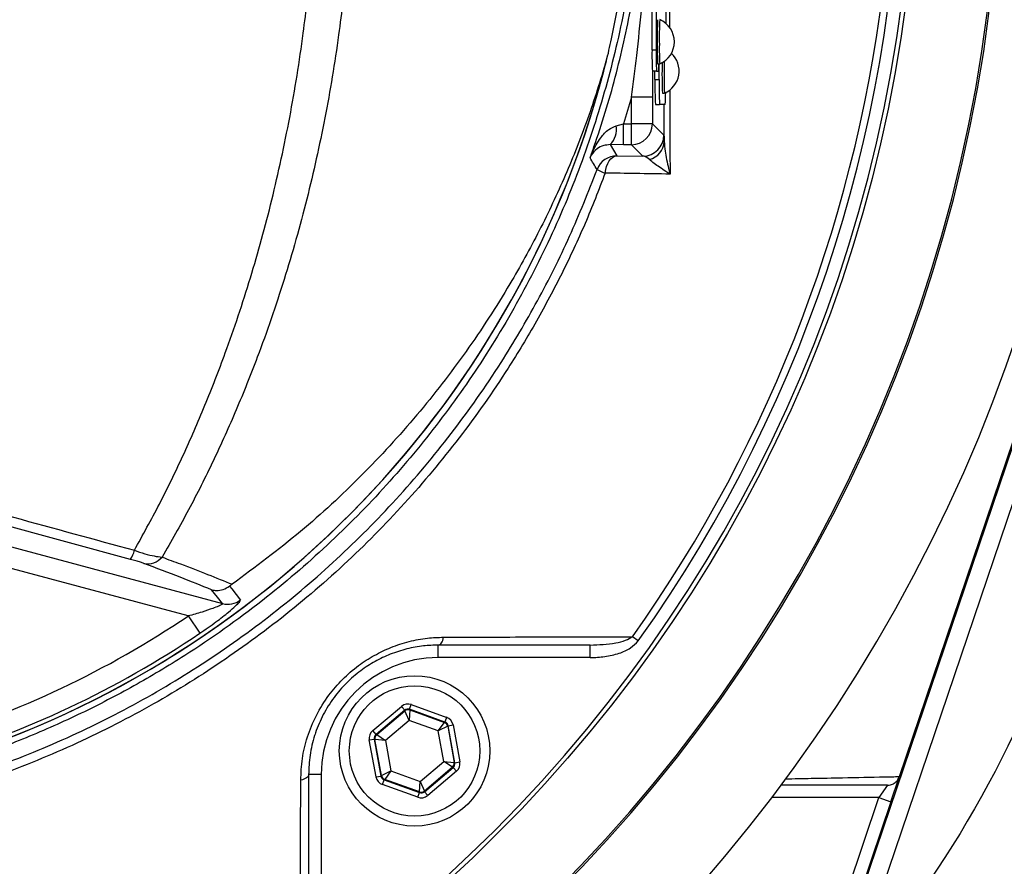
# Model space of a CAD drawing. Extents: x 330 to 4510, y 110 to 6446.
# Drawn here: x 3359 to 3477, y 1568 to 1670 of the extents above; entities that cross this region are included whole.
import ezdxf

# ---------------------------------------------------------------- set-up
doc = ezdxf.new("R2010")
doc.units = 0
doc.header["$LTSCALE"] = 22
doc.layers.get('0').update_dxf_attribs({"linetype": 'CONTINUOUS'})
doc.layers.add('AM_BOR', color=7, linetype='CONTINUOUS')
doc.styles.add('SLDTEXTSTYLE0', font='TXT', dxfattribs={"width": 0.605})
doc.dimstyles.new('SLDDIMSTYLE0', dxfattribs={"dimtxt": 44, "dimasz": 44, "dimexe": 0, "dimexo": 0.0625, "dimgap": 11, "dimtad": 1, "dimdec": 0, "dimrnd": 1e-09, "dimzin": 12, "dimtxsty": 'SLDTEXTSTYLE0', "dimsah": 1, "dimcen": 0.09, "dimazin": 3, "dimtfac": 1, "dimtdec": 0, "dimtofl": 0, "dimtmove": 0, "dimatfit": 3, "dimtolj": 1, "dimtzin": 12})

# ---------------------------------------------------------------- blocks, each defined once
blk = doc.blocks.new('_D_10')
at = {"layer": 'AM_BOR', "color": 7}
for p, q in [((3491.01, 1693.66), (3754.45, 1693.66)), ((3732.45, 1368.65), (3732.45, 1693.66)), ((3300.39, 1368.65), (3754.45, 1368.65))]:
    blk.add_line(p, q, dxfattribs=at)
for points in [[(3732.45, 1693.66), (3726.95, 1649.66), (3737.95, 1649.66)], [(3732.45, 1368.65), (3737.95, 1412.65), (3726.95, 1412.65)]]:
    blk.add_solid(points, dxfattribs=at)
at = {"layer": 'AM_BOR', "color": 7, "insert": (3675.73, 1480.74), "char_height": 44, "attachment_point": 1, "rotation": 90, "style": 'SLDTEXTSTYLE0'}
blk.add_mtext('325', dxfattribs=at)

msp = doc.modelspace()

# ---------------------------------------------------------------- linework, layer by layer
at = {"color": 7, "linetype": 'CONTINUOUS'}
for p, q in [((3434.77, 1721.16), (3434.77, 1666.16)), ((3435.27, 1721.16), (3435.27, 1666.16)), ((3436.42, 1717.95), (3436.42, 1669.37)), ((3435.27, 1666.16), (3434.77, 1666.16)), ((3435.45, 1664.51), (3435.7, 1664.51)), ((3435.63, 1662.66), (3435.63, 1664.51)), ((3434.82, 1663.66), (3434.82, 1660.55)), ((3435.32, 1663.66), (3434.82, 1663.66)), ((3435.13, 1662.66), (3435.13, 1663.66)), ((3435.13, 1662.66), (3435.63, 1662.66)), ((3435.32, 1663.66), (3435.58, 1663.66)), ((3459.55, 1564.53), (3492.38, 1661.55)), ((3464.36, 1579.22), (3492.23, 1661.6)), ((3432.32, 1660.55), (3431.37, 1657.34)), ((3434.82, 1660.55), (3432.32, 1660.55)), ((3432.32, 1657.34), (3432.32, 1660.55)), ((3434.82, 1660.55), (3434.82, 1657.34)), ((3436.02, 1661.01), (3436.27, 1661.01)), ((3461.52, 1563.47), (3494.47, 1660.85)), ((3435.18, 1659.66), (3435.68, 1659.66)), ((3436.36, 1659.66), (3435.68, 1659.66)), ((3436.24, 1655.22), (3436.23, 1659.66)), ((3430.5, 1657.12), (3431.37, 1657.34)), ((3431.37, 1654.84), (3431.37, 1657.34)), ((3431.37, 1657.34), (3432.32, 1657.34)), ((3432.32, 1654.84), (3432.32, 1657.34)), ((3434.82, 1657.34), (3432.32, 1657.34)), ((3434.82, 1657.34), (3436.19, 1655.98)), ((3431.37, 1654.84), (3429.77, 1654.85)), ((3429.77, 1654.85), (3430.55, 1653.51)), ((3432.32, 1654.84), (3431.37, 1654.84)), ((3433.69, 1653.48), (3432.32, 1654.84)), ((3430.55, 1653.51), (3433.69, 1653.48)), ((3372.41, 1605.22), (3353.23, 1610.42)), ((3352.63, 1608.17), (3383.41, 1599.93)), ((3379.31, 1598.44), (3351.98, 1605.76)), ((3379.31, 1598.44), (3380.71, 1596.38)), ((3433.14, 1595.46), (3432.44, 1595.96)), ((3427.4, 1594.96), (3409.21, 1594.96)), ((3409.21, 1593.46), (3409.21, 1594.96)), ((3427.4, 1593.46), (3427.4, 1594.96)), ((3427.4, 1593.46), (3409.21, 1593.46)), ((3401.38, 1584.73), (3404.81, 1587.62)), ((3405.2, 1587.17), (3404.81, 1587.62)), ((3405.79, 1587.27), (3405.99, 1587.84)), ((3410.01, 1585.75), (3405.79, 1587.27)), ((3405.79, 1587.27), (3405.8, 1587.19)), ((3405.99, 1587.84), (3410.22, 1586.31)), ((3405.2, 1587.17), (3401.77, 1584.27)), ((3401.85, 1584.24), (3405.21, 1587.08)), ((3405.21, 1587.08), (3405.2, 1587.17)), ((3405.72, 1585.94), (3405.21, 1587.08)), ((3405.8, 1587.19), (3405.72, 1585.94)), ((3405.8, 1587.19), (3409.95, 1585.7)), ((3410.01, 1585.75), (3410.22, 1586.31)), ((3405.72, 1585.94), (3402.89, 1583.55)), ((3409.22, 1584.68), (3405.72, 1585.94)), ((3409.22, 1584.68), (3409.95, 1585.7)), ((3410.34, 1585.24), (3409.22, 1584.68)), ((3409.95, 1585.7), (3410.01, 1585.75)), ((3410.4, 1585.29), (3410.34, 1585.24)), ((3410.34, 1585.24), (3411.12, 1580.9)), ((3410.4, 1585.29), (3410.99, 1585.4)), ((3411.2, 1580.87), (3410.4, 1585.29)), ((3410.99, 1585.4), (3411.79, 1580.98)), ((3400.97, 1583.6), (3401.56, 1583.7)), ((3401.77, 1584.27), (3401.38, 1584.73)), ((3401.56, 1583.7), (3402.36, 1579.28)), ((3401.64, 1583.67), (3401.56, 1583.7)), ((3402.42, 1579.34), (3401.64, 1583.67)), ((3402.89, 1583.55), (3401.64, 1583.67)), ((3401.77, 1584.27), (3401.85, 1584.24)), ((3401.85, 1584.24), (3402.89, 1583.55)), ((3409.87, 1581.03), (3409.22, 1584.68)), ((3401.77, 1579.18), (3400.97, 1583.6)), ((3402.89, 1583.55), (3403.54, 1579.89)), ((3407.04, 1578.63), (3409.87, 1581.03)), ((3410.91, 1580.34), (3407.55, 1577.49)), ((3407.56, 1577.41), (3410.99, 1580.31)), ((3409.87, 1581.03), (3411.12, 1580.9)), ((3410.91, 1580.34), (3409.87, 1581.03)), ((3410.99, 1580.31), (3410.91, 1580.34)), ((3411.38, 1579.85), (3410.99, 1580.31)), ((3411.12, 1580.9), (3411.2, 1580.87)), ((3411.2, 1580.87), (3411.79, 1580.98)), ((3393.71, 1579.46), (3393.71, 1561.26)), ((3395.21, 1579.46), (3393.71, 1579.46)), ((3395.21, 1579.46), (3395.21, 1561.26)), ((3401.77, 1579.18), (3402.36, 1579.28)), ((3402.36, 1579.28), (3402.42, 1579.34)), ((3402.42, 1579.34), (3403.54, 1579.89)), ((3403.54, 1579.89), (3402.81, 1578.88)), ((3403.54, 1579.89), (3407.04, 1578.63)), ((3411.38, 1579.85), (3407.95, 1576.95)), ((3463.34, 1576.21), (3464.33, 1579.14)), ((3464.36, 1579.22), (3464.35, 1579.21)), ((3402.54, 1578.26), (3402.75, 1578.82)), ((3406.77, 1576.74), (3402.54, 1578.26)), ((3402.81, 1578.88), (3402.75, 1578.82)), ((3402.75, 1578.82), (3406.97, 1577.3)), ((3406.96, 1577.39), (3402.81, 1578.88)), ((3406.96, 1577.39), (3407.04, 1578.63)), ((3407.04, 1578.63), (3407.55, 1577.49)), ((3462.93, 1578.2), (3461.92, 1576.7)), ((3406.77, 1576.74), (3406.97, 1577.3)), ((3406.97, 1577.3), (3406.96, 1577.39)), ((3407.55, 1577.49), (3407.56, 1577.41)), ((3407.95, 1576.95), (3407.56, 1577.41)), ((3461.92, 1576.7), (3449.08, 1576.7)), ((3458.07, 1565.33), (3461.92, 1576.7)), ((3461.92, 1576.7), (3463.34, 1576.21)), ((3463.34, 1576.21), (3459.41, 1564.61))]:
    msp.add_line(p, q, dxfattribs=at)
at = {"color": 7, "linetype": 'CONTINUOUS', "flags": 128}
for points in [[(3429.18, 1651.45), (3429.25, 1651.86), (3429.35, 1652.25), (3429.49, 1652.61), (3429.66, 1652.92), (3429.86, 1653.17), (3430.08, 1653.35), (3430.31, 1653.47), (3430.55, 1653.51)], [(3383.41, 1599.93), (3382.8, 1600.7), (3382.11, 1601.57)], [(3384.24, 1602.02), (3384.51, 1601.68), (3385.56, 1600.35)], [(3409.21, 1594.96), (3409.31, 1594.98), (3409.42, 1595.02), (3409.51, 1595.11), (3409.6, 1595.22), (3409.69, 1595.36), (3409.76, 1595.52), (3409.82, 1595.7), (3409.86, 1595.9)], [(3393.71, 1579.46), (3393.69, 1579.35), (3393.64, 1579.25), (3393.56, 1579.15), (3393.45, 1579.06), (3393.31, 1578.98), (3393.15, 1578.91), (3392.97, 1578.85), (3392.77, 1578.8)]]:
    msp.add_lwpolyline(points, dxfattribs=at)
at = {"color": 7, "linetype": 'CONTINUOUS'}
for centre, radius in [((3295.01, 1693.66), 171.5), ((3406.38, 1582.29), 9), ((3406.38, 1582.29), 7.8)]:
    msp.add_circle(centre, radius, dxfattribs=at)
for centre, radius, start, end in [((3295.01, 1693.66), 181.52, 270, 90), ((3295.01, 1693.66), 181.31, 270, 90), ((3295.01, 1693.66), 171, 270, 90), ((3295.01, 1693.66), 169.47, 324.5908, 35.4092), ((3295.01, 1693.66), 193.44, 270, 356.9606), ((3295.01, 1693.66), 168.61, 324.5908, 354.0038), ((3471.67, 1667.76), 36.28, 176.7709, 181.454), ((3471.45, 1667.77), 35.81, 176.7337, 181.4778), ((3434.57, 1667.16), 2.88, 293.124, 66.876), ((3470.62, 1665.53), 35.85, 179.0014, 182.9983), ((3471.12, 1665.53), 35.85, 179.0014, 182.9983), ((3466.79, 1666.29), 31.39, 178.994, 183.2587), ((3466.61, 1666.29), 30.96, 178.9727, 183.297), ((3315.01, 1693.66), 117.88, 286.4239, 346.2024), ((3435.14, 1663.66), 2.88, 293.124, 47.333), ((3315.01, 1693.66), 117.87, 286.4237, 345.8468), ((3425.35, 1664.48), 10.26, 355.415, 0.1682), ((3488.06, 1663.44), 52.09, 178.6733, 182.6775), ((3488.79, 1663.49), 52.58, 178.5636, 182.7041), ((3478.14, 1661.91), 43.02, 179.0014, 182.9983), ((3478.64, 1661.91), 43.02, 179.0014, 182.9983), ((3418.02, 1660.94), 18.39, 355.9968, 0.3995), ((3427.97, 1656.68), 2.56, 314.4979, 9.9036), ((3432.32, 1657.34), 2.5, 270.0204, 359.9796), ((3433.69, 1655.98), 2.5, 270.0204, 359.9796), ((3433.95, 1655.33), 2.3, 282.8737, 357.1469), ((3155.06, 1489.17), 317.93, 30.7826, 31.0758), ((3430.55, 1651.01), 2.5, 90.0105, 159.73), ((3431.07, 1656.99), 5.86, 240.7606, 251.2349), ((3369.59, 1607.06), 3.37, 326.9415, 346.9792), ((3374.46, 1606.92), 2.24, 258.5317, 320.2509), ((3384.05, 1602.35), 2.5, 255.2485, 307.1297), ((3315.01, 1693.66), 114.9, 286.6365, 304.0321), ((3315.01, 1693.66), 117.39, 286.4578, 304.0321), ((3409.21, 1579.46), 14, 90, 180), ((3405.6, 1586.62), 0.6, 70.1967, 130.1753), ((3409.75, 1585.13), 0.6, 10.1967, 70.1753), ((3402.23, 1583.78), 0.6, 130.1967, 190.1753), ((3410.52, 1580.79), 0.6, 310.1967, 10.1753), ((3403.01, 1579.44), 0.6, 190.1967, 250.1753), ((3407.16, 1577.95), 0.6, 250.1967, 310.1753)]:
    msp.add_arc(centre, radius, start, end, dxfattribs=at)
for centre, major_axis, ratio, start_param, end_param in [((3405.59, 1586.71), (0.21, -1.18), 0.999797, 2.618082, 3.665103), ((3405.59, 1586.71), (-0.106, 0.591), 0.999391, 5.759674, 6.806696), ((3409.81, 1585.19), (-0.917, -0.774), 0.999797, 2.618082, 3.665103), ((3409.81, 1585.19), (0.459, 0.387), 0.999391, 5.759674, 6.806696), ((3402.15, 1583.81), (1.13, -0.41), 0.999797, 2.618082, 3.665103), ((3402.15, 1583.81), (0.565, -0.204), 0.999391, 2.618082, 3.665103), ((3410.61, 1580.77), (0.565, -0.204), 0.999391, 5.759674, 6.806696), ((3410.61, 1580.77), (-1.13, 0.41), 0.999797, 2.618082, 3.665103), ((3402.95, 1579.39), (0.917, 0.774), 0.999797, 2.618082, 3.665103), ((3402.95, 1579.39), (0.459, 0.387), 0.999391, 2.618082, 3.665103), ((3407.17, 1577.87), (-0.21, 1.18), 0.999797, 2.618082, 3.665103), ((3407.17, 1577.87), (-0.106, 0.591), 0.999391, 2.618082, 3.665103)]:
    msp.add_ellipse(centre, major_axis=major_axis, ratio=ratio, start_param=start_param, end_param=end_param, dxfattribs=at)
for points, knots in [([(3429.18, 1651.45), (3428.4, 1649.42), (3426.83, 1645.37), (3424.06, 1639.46), (3421, 1633.69), (3416.99, 1627.04), (3411.82, 1619.67), (3405.26, 1611.8), (3397.98, 1604.44), (3390.11, 1597.74), (3381.74, 1591.76), (3372.95, 1586.53), (3363.67, 1582.02), (3354.75, 1578.59), (3346.4, 1576.08), (3338.22, 1574.2), (3329.41, 1572.81), (3319.59, 1571.83), (3308.74, 1571.32), (3296.16, 1571.54), (3282.3, 1572.82), (3267.74, 1575.35), (3253.25, 1579.11), (3239.6, 1583.89), (3226.9, 1589.48), (3215.12, 1595.73), (3203.76, 1602.88), (3193.29, 1610.6), (3184.4, 1618.19), (3176.94, 1625.35), (3170.62, 1632.12), (3164.76, 1638.95), (3159.89, 1645.45), (3155.97, 1651.86), (3152.85, 1658.02), (3150.21, 1664.47), (3148.11, 1671.11), (3146.55, 1677.92), (3145.55, 1684.81), (3145.11, 1691.82), (3145.24, 1698.49), (3145.87, 1705.11), (3147, 1711.64), (3148.74, 1718.39), (3151.03, 1725.02), (3153.98, 1731.7), (3157.65, 1738.41), (3162.13, 1744.94), (3167.12, 1751.14), (3173.71, 1758.66), (3182.24, 1767.26), (3193.08, 1776.6), (3204.78, 1785.17), (3217.14, 1792.77), (3230.01, 1799.33), (3243.35, 1804.86), (3257.27, 1809.37), (3271.51, 1812.73), (3285.88, 1814.93), (3300.36, 1815.98), (3315.02, 1815.87), (3328.19, 1814.71), (3339.73, 1812.84), (3349.63, 1810.39), (3359.37, 1807.06), (3368.78, 1802.93), (3377.76, 1798.04), (3386.25, 1792.46), (3394.33, 1786.12), (3401.83, 1779.13), (3408.7, 1771.55), (3414.87, 1763.48), (3420.39, 1754.83), (3425.28, 1745.65), (3427.88, 1739.15), (3429.18, 1735.87)], [0, 0, 0, 0, 0.008561, 0.017163, 0.025764, 0.034407, 0.047846, 0.061286, 0.07492, 0.088755, 0.10219, 0.115626, 0.129253, 0.143079, 0.153479, 0.163879, 0.176378, 0.18888, 0.203004, 0.219384, 0.238575, 0.257906, 0.277679, 0.297605, 0.315043, 0.332582, 0.350433, 0.368389, 0.384421, 0.397109, 0.409797, 0.421553, 0.433298, 0.44239, 0.451583, 0.460777, 0.470077, 0.479167, 0.488364, 0.497561, 0.506868, 0.51469, 0.523807, 0.53303, 0.542253, 0.551585, 0.562075, 0.572699, 0.583332, 0.594034, 0.612879, 0.63184, 0.651175, 0.670643, 0.689455, 0.708394, 0.727741, 0.74723, 0.766091, 0.785085, 0.804494, 0.824044, 0.837465, 0.850881, 0.86448, 0.878267, 0.891619, 0.904971, 0.918512, 0.932249, 0.945526, 0.958948, 0.97237, 0.986065, 1, 1, 1, 1]), ([(3428.21, 1735.43), (3426.91, 1738.68), (3424.39, 1745.01), (3419.63, 1754), (3414.25, 1762.5), (3408.11, 1770.59), (3401.32, 1778.12), (3393.94, 1785.03), (3386.04, 1791.28), (3377.57, 1796.91), (3368.65, 1801.79), (3359.38, 1805.89), (3349.83, 1809.19), (3339.93, 1811.72), (3328.5, 1813.57), (3315.57, 1814.76), (3301.12, 1814.94), (3286.5, 1813.94), (3272.05, 1811.75), (3257.94, 1808.44), (3244.2, 1804.03), (3230.71, 1798.48), (3217.78, 1791.88), (3205.53, 1784.34), (3193.98, 1775.91), (3183.05, 1766.51), (3174.43, 1757.79), (3167.82, 1750.26), (3162.93, 1744.18), (3158.51, 1737.69), (3154.89, 1731.07), (3152, 1724.51), (3149.76, 1718.06), (3148.04, 1711.4), (3146.93, 1704.94), (3146.31, 1698.44), (3146.18, 1691.96), (3146.59, 1685.13), (3147.56, 1678.33), (3149.08, 1671.63), (3151.13, 1665.13), (3153.68, 1658.83), (3156.73, 1652.75), (3160.58, 1646.4), (3165.46, 1639.92), (3171.17, 1633.17), (3177.72, 1626.13), (3185.11, 1619.03), (3193.94, 1611.51), (3203.89, 1604.12), (3215.08, 1597.01), (3226.9, 1590.67), (3239.58, 1585.05), (3253.03, 1580.31), (3267.29, 1576.54), (3282, 1573.92), (3295.9, 1572.63), (3308.3, 1572.4), (3319.1, 1572.87), (3328.76, 1573.83), (3337.74, 1575.23), (3345.9, 1577.06), (3354.39, 1579.61), (3363.18, 1582.99), (3372.29, 1587.4), (3381.1, 1592.62), (3389.41, 1598.56), (3397.17, 1605.16), (3404.31, 1612.36), (3410.9, 1620.22), (3416.5, 1628.2), (3421.17, 1636.14), (3425.04, 1643.84), (3427.15, 1649.2), (3428.21, 1651.88)], [0, 0, 0, 0, 0.0138983, 0.0271294, 0.0404528, 0.0539186, 0.0675792, 0.0808557, 0.0942243, 0.1077354, 0.1214412, 0.1347916, 0.1482346, 0.1618205, 0.1755979, 0.1945628, 0.2136583, 0.2331715, 0.2528314, 0.2717381, 0.2907784, 0.3102359, 0.3298353, 0.3487537, 0.3677966, 0.3872231, 0.4067783, 0.4172831, 0.4277856, 0.4384037, 0.4490214, 0.458069, 0.4671164, 0.4763021, 0.4854877, 0.4932184, 0.5022386, 0.5112589, 0.5204185, 0.5295783, 0.5385996, 0.5476211, 0.5567771, 0.5659334, 0.5774831, 0.5896239, 0.6017646, 0.6163605, 0.6309563, 0.6484833, 0.6661081, 0.6840444, 0.7020902, 0.7213859, 0.7408227, 0.7607084, 0.78075, 0.7963431, 0.8100917, 0.8238404, 0.8351504, 0.8464573, 0.8572589, 0.8706199, 0.8840739, 0.8976723, 0.9114686, 0.9248293, 0.938284, 0.9518847, 0.9656857, 0.9770871, 0.9885436, 1, 1, 1, 1]), ([(3349.19, 1807.24), (3351.76, 1806.41), (3356.91, 1804.75), (3365.09, 1801.31), (3373.7, 1796.91), (3382.62, 1791.31), (3391.12, 1784.85), (3398.85, 1777.78), (3405.74, 1770.28), (3411.84, 1762.41), (3417.32, 1753.96), (3422.06, 1745.07), (3426.02, 1735.83), (3429.2, 1726.29), (3431.58, 1716.39), (3433.08, 1706.38), (3433.73, 1696.39), (3433.55, 1686.44), (3432.51, 1676.42), (3430.63, 1666.55), (3427.94, 1656.94), (3424.48, 1647.61), (3420.18, 1638.5), (3415.14, 1629.8), (3409.42, 1621.63), (3403.07, 1613.97), (3396, 1606.79), (3387.97, 1599.92), (3380.16, 1594.39), (3372.84, 1590.01), (3366.5, 1586.72), (3359.94, 1583.8), (3354.14, 1581.62), (3350.52, 1580.49), (3349.19, 1580.07)], [0, 0, 0, 0, 0.026677, 0.053479, 0.087726, 0.12224, 0.157597, 0.193248, 0.225649, 0.258275, 0.291611, 0.325192, 0.357919, 0.390879, 0.42457, 0.458515, 0.490915, 0.52354, 0.556875, 0.590454, 0.622854, 0.655479, 0.688814, 0.722393, 0.754793, 0.787417, 0.820751, 0.85433, 0.891868, 0.915257, 0.938731, 0.962463, 0.986284, 1, 1, 1, 1]), ([(3429.3, 1664.84), (3429.42, 1665.27), (3429.64, 1666.15), (3430.3, 1669.18), (3431.16, 1673.94), (3432.23, 1682.45), (3432.78, 1693.1), (3432.31, 1703.91), (3431.25, 1712.78), (3430.35, 1717.87), (3429.66, 1721.1), (3429.42, 1722.02), (3429.3, 1722.48)], [0, 0, 0, 0, 0.023745, 0.047981, 0.160263, 0.273076, 0.489834, 0.708706, 0.829094, 0.949963, 0.974903, 1, 1, 1, 1]), ([(3436.84, 1674.52), (3436.85, 1673.52), (3436.85, 1671.61), (3436.86, 1669.71), (3436.86, 1668.8)], [0, 0, 0, 0, 0.521034, 1, 1, 1, 1]), ([(3372.87, 1606.3), (3373.88, 1608.13), (3375.91, 1611.79), (3378.72, 1617.6), (3381.35, 1623.62), (3384.09, 1630.69), (3386.82, 1638.86), (3389.41, 1648.27), (3391.53, 1658.07), (3392.84, 1666.1), (3393.4, 1670.83), (3393.56, 1672.14)], [0, 0, 0, 0, 0.09762, 0.195238, 0.293878, 0.392517, 0.529205, 0.665887, 0.805993, 0.946093, 1, 1, 1, 1]), ([(3397.82, 1672.1), (3397.65, 1670.73), (3397.07, 1665.99), (3395.73, 1658.01), (3393.56, 1648.21), (3390.85, 1638.64), (3387.97, 1630.26), (3385.09, 1623.09), (3382.35, 1617), (3379.4, 1611.1), (3377.25, 1607.36), (3376.18, 1605.49)], [0, 0, 0, 0, 0.055771, 0.191692, 0.327618, 0.467071, 0.606532, 0.704361, 0.802191, 0.901095, 1, 1, 1, 1]), ([(3427.37, 1653.28), (3427.53, 1653.72), (3428.65, 1656.89), (3430.52, 1662.9), (3431.72, 1668.6), (3432.32, 1671.45)], [0, 0, 0, 0, 0.074419, 0.535974, 1, 1, 1, 1]), ([(3432.32, 1660.55), (3432.54, 1662.2), (3433, 1665.75), (3433.36, 1669.31), (3433.55, 1671.22)], [0, 0, 0, 0, 0.46517, 1, 1, 1, 1]), ([(3429.3, 1664.84), (3428.59, 1662.51), (3427.15, 1657.86), (3424.45, 1651.11), (3421.36, 1644.53), (3417.46, 1637.46), (3412.65, 1630.03), (3406.72, 1622.36), (3400.1, 1615.16), (3392.75, 1608.32), (3387.33, 1604.3), (3384.55, 1602.24)], [0, 0, 0, 0, 0.091751, 0.18351, 0.276593, 0.369679, 0.492784, 0.615889, 0.741922, 0.867954, 1, 1, 1, 1]), ([(3495.74, 1664.89), (3495.72, 1663.89), (3494.59, 1625.74), (3484.67, 1586.71), (3461.86, 1558.54)], [0.8325046, 0.8325046, 0.8325046, 0.8325046, 0.8369108, 1, 1, 1, 1]), ([(3436.89, 1661.43), (3436.89, 1660.83), (3436.9, 1658.14), (3436.92, 1654.78), (3436.93, 1652.02), (3436.93, 1651.33)], [0, 0, 0, 0, 0.176206, 0.794984, 1, 1, 1, 1]), ([(3427.37, 1653.28), (3427.37, 1653.28), (3427.45, 1653.49), (3427.79, 1654.33), (3428.47, 1655.51), (3429.44, 1656.65), (3430.2, 1656.98), (3430.5, 1657.12)], [0, 0, 0, 0, 0.002548, 0.133481, 0.541932, 0.814113, 1, 1, 1, 1]), ([(3436.19, 1655.98), (3436.19, 1655.97), (3436.21, 1655.93), (3436.23, 1655.53), (3436.24, 1655.22)], [0, 0, 0, 0, 0.2082834, 1, 1, 1, 1]), ([(3429.77, 1654.85), (3429.5, 1654.82), (3428.83, 1654.76), (3428.07, 1654.3), (3427.6, 1653.78), (3427.41, 1653.38), (3427.37, 1653.28), (3427.37, 1653.28)], [0, 0, 0, 0, 0.1876, 0.460477, 0.867317, 0.99746, 1, 1, 1, 1]), ([(3436.24, 1655.22), (3436.27, 1654.84), (3436.34, 1653.82), (3436.64, 1652.49), (3436.87, 1651.56), (3436.93, 1651.34), (3436.93, 1651.33)], [0, 0, 0, 0, 0.304769, 0.833093, 0.996799, 1, 1, 1, 1]), ([(3434.46, 1653.09), (3434.26, 1653.25), (3434.01, 1653.45), (3433.74, 1653.47), (3433.69, 1653.48)], [0, 0, 0, 0, 0.788888, 1, 1, 1, 1]), ([(3436.93, 1651.33), (3436.93, 1651.34), (3436.76, 1651.44), (3436.07, 1651.88), (3435.14, 1652.49), (3434.64, 1652.93), (3434.46, 1653.09)], [0, 0, 0, 0, 0.002925, 0.166511, 0.694071, 1, 1, 1, 1]), ([(3436.93, 1651.33), (3435.55, 1651.35), (3432.97, 1651.39), (3430.38, 1651.43), (3429.18, 1651.45)], [0, 0, 0, 0, 0.535438, 1, 1, 1, 1]), ([(3353.6, 1611.58), (3355.21, 1611.14), (3361.64, 1609.38), (3368.06, 1607.62), (3372.87, 1606.3)], [0, 0, 0, 0, 0.249862, 1, 1, 1, 1]), ([(3372.87, 1606.3), (3373.29, 1606.16), (3374.14, 1605.87), (3375.31, 1605.59), (3375.89, 1605.52), (3376.18, 1605.49)], [0, 0, 0, 0, 0.329645, 0.65861, 1, 1, 1, 1]), ([(3374.02, 1604.73), (3373.89, 1604.77), (3373.64, 1604.86), (3373.06, 1605.04), (3372.63, 1605.16), (3372.41, 1605.22)], [0, 0, 0, 0, 0.348233, 0.674165, 1, 1, 1, 1]), ([(3376.18, 1605.49), (3376.92, 1605.21), (3378.85, 1604.5), (3381.7, 1603.4), (3383.6, 1602.63), (3384.55, 1602.24)], [0, 0, 0, 0, 0.239381, 0.619278, 1, 1, 1, 1]), ([(3382.11, 1601.57), (3380.9, 1602.06), (3378.47, 1603.05), (3375.5, 1604.17), (3374.02, 1604.73)], [0, 0, 0, 0, 0.499105, 1, 1, 1, 1]), ([(3382.11, 1601.57), (3382.12, 1601.57), (3382.3, 1601.52), (3382.77, 1601.46), (3383.52, 1601.57), (3384, 1601.87), (3384.24, 1602.02)], [0, 0, 0, 0, 0.007903, 0.256565, 0.62822, 1, 1, 1, 1]), ([(3384.55, 1602.24), (3384.49, 1602.2), (3384.39, 1602.12), (3384.28, 1602.04), (3384.24, 1602.02)], [0, 0, 0, 0, 0.659711, 1, 1, 1, 1]), ([(3380.71, 1596.38), (3381.36, 1596.83), (3382.6, 1597.69), (3384.05, 1598.82), (3384.98, 1599.63), (3385.51, 1600.17), (3385.54, 1600.29), (3385.56, 1600.35)], [0, 0, 0, 0, 0.273391, 0.516953, 0.683326, 0.841882, 1, 1, 1, 1]), ([(3383.41, 1599.93), (3383.41, 1599.91), (3383.42, 1599.88), (3383.28, 1599.78), (3383.11, 1599.7), (3382.76, 1599.54), (3382.12, 1599.29), (3380.88, 1598.88), (3379.87, 1598.59), (3379.31, 1598.44)], [0, 0, 0, 0, 0.096493, 0.126654, 0.242009, 0.263053, 0.42315, 0.684309, 1, 1, 1, 1]), ([(3392.77, 1578.8), (3392.81, 1579.66), (3392.88, 1581.36), (3393.51, 1583.98), (3394.57, 1586.56), (3396.01, 1588.9), (3397.74, 1590.9), (3399.58, 1592.5), (3401.55, 1593.76), (3403.59, 1594.74), (3405.73, 1595.43), (3407.85, 1595.83), (3409.22, 1595.88), (3409.86, 1595.9)], [0, 0, 0, 0, 0.102056, 0.204023, 0.307133, 0.410134, 0.499213, 0.588291, 0.669223, 0.750195, 0.836406, 0.922669, 1, 1, 1, 1]), ([(3409.86, 1595.9), (3410.75, 1595.9), (3415.16, 1595.92), (3422.7, 1595.94), (3429.31, 1595.95), (3432.44, 1595.96)], [0, 0, 0, 0, 0.11636, 0.58181, 1, 1, 1, 1]), ([(3427.4, 1594.96), (3428.42, 1595), (3429.84, 1595.07), (3431.54, 1595.45), (3432.17, 1595.81), (3432.44, 1595.96)], [0, 0, 0, 0, 0.586736, 0.824566, 1, 1, 1, 1]), ([(3427.4, 1593.46), (3427.98, 1593.48), (3429.15, 1593.53), (3430.77, 1593.92), (3432.2, 1594.5), (3432.84, 1595.16), (3433.14, 1595.46)], [0, 0, 0, 0, 0.276498, 0.559809, 0.799874, 1, 1, 1, 1]), ([(3409.21, 1594.96), (3408.62, 1594.94), (3407.39, 1594.9), (3405.46, 1594.54), (3403.51, 1593.92), (3401.65, 1593.04), (3399.87, 1591.9), (3398.2, 1590.44), (3396.66, 1588.67), (3395.41, 1586.65), (3394.74, 1585.09), (3394.21, 1583.47), (3393.81, 1581.78), (3393.74, 1580.23), (3393.71, 1579.46)], [0, 0, 0, 0, 0.078326, 0.165018, 0.251645, 0.33216, 0.412622, 0.500751, 0.58888, 0.684514, 0.780254, 0.794165, 0.897029, 1, 1, 1, 1]), ([(3450.7, 1578.95), (3451.76, 1578.97), (3454.19, 1579.02), (3458.17, 1579.1), (3461.62, 1579.17), (3463.76, 1579.21), (3464.36, 1579.22)], [0, 0, 0, 0, 0.201306, 0.464489, 0.851817, 1, 1, 1, 1]), ([(3462.93, 1578.2), (3462.94, 1578.2), (3463.06, 1578.2), (3463.34, 1578.23), (3463.76, 1578.41), (3464.15, 1578.75), (3464.28, 1579.06), (3464.35, 1579.21)], [0, 0, 0, 0, 0.010536, 0.188335, 0.459266, 0.729621, 1, 1, 1, 1]), ([(3392.71, 1556.23), (3392.71, 1557.1), (3392.72, 1561.45), (3392.74, 1568.95), (3392.76, 1575.64), (3392.77, 1578.8)], [0, 0, 0, 0, 0.11636, 0.581806, 1, 1, 1, 1]), ([(3462.93, 1578.2), (3460.76, 1578.2), (3457.51, 1578.2), (3453.11, 1578.2), (3450.97, 1578.2), (3450.19, 1578.2)], [0, 0, 0, 0, 0.562894, 0.840139, 1, 1, 1, 1])]:
    msp.add_open_spline(points, degree=3, knots=knots, dxfattribs=at)

# ---------------------------------------------------------------- dimensions: what is measured, and where the dimension line sits
at = {"layer": 'AM_BOR', "color": 7}
dim = msp.add_linear_dim(base=(3732.45, 1693.66), p1=(3278.39, 1368.65), p2=(3469.01, 1693.66), angle=90, dimstyle='SLDDIMSTYLE0', dxfattribs=at)
dim.commit()
dim.dimension.update_dxf_attribs({"geometry": '_D_10', "text_midpoint": (3732.45, 1531.15), "dimtype": 160})

doc.saveas('drawing.dxf')
